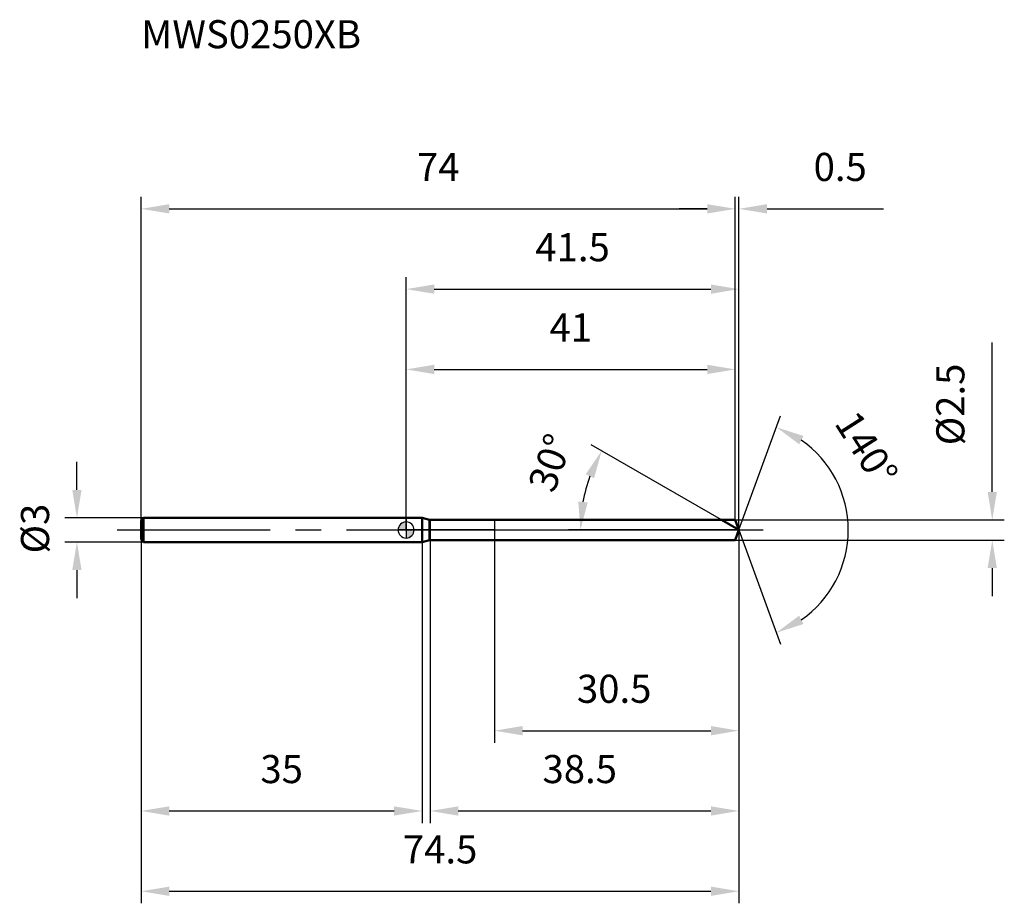
# Model space of a CAD drawing. Units: millimetres. Extents: x -48 to 75, y -47 to 64.
import ezdxf

# ---------------------------------------------------------------- set-up
doc = ezdxf.new("R2010")
doc.units = ezdxf.units.MM
doc.linetypes.add('CENTER2', pattern=[28.575, 19.05, -3.175, 3.175, -3.175])
for name, color, linetype, lineweight in [('1', 4, 'Continuous', 50), ('2', 7, 'Continuous', 25), ('4', 2, 'CENTER2', 25), ('cut', 1, 'Continuous', 25), ('nocut', 7, 'Continuous', 25), ('sk1', 4, 'Continuous', 50), ('sk2', 7, 'Continuous', 25), ('sk4', 2, 'CENTER2', 25), ('sk6', 5, 'Continuous', 35)]:
    doc.layers.add(name, color=color, linetype=linetype, lineweight=lineweight)
doc.layers.add('7', color=5, linetype='Continuous')
doc.styles.add('simplex', font='txt.shx', dxfattribs={"height": 3.5})
doc.styles.get("Standard").update_dxf_attribs({"font": 'txt.shx', "bigfont": '@extfont2.shx'})
doc.dimstyles.new('コピー - ISO-25', dxfattribs={"dimscale": 0, "dimtxt": 3.5, "dimasz": 3.5, "dimexe": 1.5, "dimexo": 0, "dimgap": 2.3, "dimtad": 1, "dimdsep": 46, "dimtxsty": 'simplex', "dimcen": 0.09, "dimclrd": 256, "dimclre": 256, "dimclrt": 256, "dimadec": 0, "dimazin": 0, "dimtfac": 1, "dimtofl": 0, "dimtmove": 0, "dimatfit": 3, "dimfxl": 1, "dimtolj": 1, "dimlwd": -1, "dimlwe": -1, "dimarcsym": 0})

# ---------------------------------------------------------------- blocks, each defined once
blk = doc.blocks.new('zero block')
h = blk.add_hatch(color=7)
h.paths.add_polyline_path([(0, 1, 0.414214), (-1, 0), (0, 0)])
h.paths.add_polyline_path([(1, 0), (0, 0), (0, -1, 0.414214)])
at = {"color": 7, "ltscale": 0.2}
for p, q in [((-1, 0), (1, 0)), ((0, -1), (0, 1))]:
    blk.add_line(p, q, dxfattribs=at)
for start, end in [(90, 180), (180, 270), (0, 90), (270, 0)]:
    blk.add_arc((0, 0), 1, start, end, dxfattribs=at)
blk = doc.blocks.new('*D106')
at = {"layer": 'Defpoints', "color": 0}
for p in [(41, 40), (41, 1.25), (-33, 1.2)]:
    blk.add_point(p, dxfattribs=at)
at = {"layer": 'sk2'}
for p, q in [((-33, 1.2), (-33, 41.5)), ((41, 1.25), (41, 41.5)), ((-29.5, 40), (37.5, 40))]:
    blk.add_line(p, q, dxfattribs=at)
for points in [[(-29.5, 40.58), (-29.5, 39.42), (-33, 40)], [(37.5, 39.42), (37.5, 40.58), (41, 40)]]:
    blk.add_solid(points, dxfattribs=at)
at = {"layer": 'sk2', "insert": (4, 46.97), "char_height": 3.5, "attachment_point": 2, "line_spacing_factor": 0.9, "style": 'simplex'}
blk.add_mtext('\\A1;74', dxfattribs=at)
blk = doc.blocks.new('*D107')
at = {"layer": 'Defpoints', "color": 0}
for p in [(-32.7, 1.5), (-41, -1.5), (-32.7, -1.5)]:
    blk.add_point(p, dxfattribs=at)
at = {"layer": 'sk2'}
for p, q in [((-41, 5), (-41, 8.5)), ((-32.7, 1.5), (-42.5, 1.5)), ((-32.7, -1.5), (-42.5, -1.5)), ((-41, -5), (-41, -8.5))]:
    blk.add_line(p, q, dxfattribs=at)
for points in [[(-41.58, 5), (-40.42, 5), (-41, 1.5)], [(-40.42, -5), (-41.58, -5), (-41, -1.5)]]:
    blk.add_solid(points, dxfattribs=at)
at = {"layer": 'sk2', "insert": (-47.97, -2.92), "char_height": 3.5, "attachment_point": 1, "rotation": 90, "line_spacing_factor": 0.9, "style": 'simplex'}
blk.add_mtext('\\A1;%%c3', dxfattribs=at)
blk = doc.blocks.new('*D108')
at = {"layer": 'Defpoints', "color": 0}
for p in [(-33, -1.2), (2, -1.2), (2, -35)]:
    blk.add_point(p, dxfattribs=at)
at = {"layer": 'sk2'}
for p, q in [((-33, -1.2), (-33, -36.5)), ((2, -1.2), (2, -36.5)), ((-29.5, -35), (-1.5, -35))]:
    blk.add_line(p, q, dxfattribs=at)
for points in [[(-29.5, -34.42), (-29.5, -35.58), (-33, -35)], [(-1.5, -35.58), (-1.5, -34.42), (2, -35)]]:
    blk.add_solid(points, dxfattribs=at)
at = {"layer": 'sk2', "insert": (-15.5, -28.03), "char_height": 3.5, "attachment_point": 2, "line_spacing_factor": 0.9, "style": 'simplex'}
blk.add_mtext('\\A1;35', dxfattribs=at)
blk = doc.blocks.new('*D109')
at = {"layer": '2'}
for p, q in [((0, 0), (0, 31.5)), ((41.45, 0), (41.45, 31.5)), ((3.5, 30), (37.95, 30))]:
    blk.add_line(p, q, dxfattribs=at)
for points in [[(3.5, 30.58), (3.5, 29.42), (0, 30)], [(37.95, 29.42), (37.95, 30.58), (41.45, 30)]]:
    blk.add_solid(points, dxfattribs=at)
at = {"layer": 'Defpoints', "color": 0}
for p in [(41.45, 30), (0, 0), (41.45, 0)]:
    blk.add_point(p, dxfattribs=at)
at = {"layer": '2', "insert": (20.73, 36.97), "char_height": 3.5, "attachment_point": 2, "line_spacing_factor": 0.9, "style": 'simplex'}
blk.add_mtext('\\A1;41.5', dxfattribs=at)
blk = doc.blocks.new('*D110')
at = {"layer": '2'}
for p, q in [((41, 1.25), (41, 41.5)), ((41.45, 0), (41.45, 41.5)), ((37.5, 40), (34, 40)), ((44.95, 40), (59.47, 40))]:
    blk.add_line(p, q, dxfattribs=at)
for points in [[(37.5, 39.42), (37.5, 40.58), (41, 40)], [(44.95, 40.58), (44.95, 39.42), (41.45, 40)]]:
    blk.add_solid(points, dxfattribs=at)
at = {"layer": 'Defpoints', "color": 0}
for p in [(41.45, 40), (41, 1.25), (41.45, 0)]:
    blk.add_point(p, dxfattribs=at)
at = {"layer": '2', "insert": (50.75, 46.97), "char_height": 3.5, "attachment_point": 1, "line_spacing_factor": 0.9, "style": 'simplex'}
blk.add_mtext('\\A1;0.5', dxfattribs=at)
blk = doc.blocks.new('*D111')
at = {"layer": 'Defpoints', "color": 0}
for p in [(-33, 0), (41.45, 0), (41.45, -45)]:
    blk.add_point(p, dxfattribs=at)
at = {"layer": 'sk2'}
for p, q in [((-33, 0), (-33, -46.5)), ((41.45, 0), (41.45, -46.5)), ((-29.5, -45), (37.95, -45))]:
    blk.add_line(p, q, dxfattribs=at)
for points in [[(-29.5, -44.42), (-29.5, -45.58), (-33, -45)], [(37.95, -45.58), (37.95, -44.42), (41.45, -45)]]:
    blk.add_solid(points, dxfattribs=at)
at = {"layer": 'sk2', "insert": (4.23, -38.03), "char_height": 3.5, "attachment_point": 2, "line_spacing_factor": 0.9, "style": 'simplex'}
blk.add_mtext('\\A1;74.5', dxfattribs=at)
blk = doc.blocks.new('*D112')
at = {"layer": '2'}
for p, q in [((73, 4.75), (73, 23.35)), ((41, 1.25), (74.5, 1.25)), ((41, -1.25), (74.5, -1.25)), ((73, -4.75), (73, -8.25))]:
    blk.add_line(p, q, dxfattribs=at)
for points in [[(72.42, 4.75), (73.58, 4.75), (73, 1.25)], [(73.58, -4.75), (72.42, -4.75), (73, -1.25)]]:
    blk.add_solid(points, dxfattribs=at)
at = {"layer": 'Defpoints', "color": 0}
for p in [(41, 1.25), (41, -1.25), (73, -1.25)]:
    blk.add_point(p, dxfattribs=at)
at = {"layer": '2', "insert": (66.03, 10.55), "char_height": 3.5, "attachment_point": 1, "rotation": 90, "line_spacing_factor": 0.9, "style": 'simplex'}
blk.add_mtext('\\A1;%%c2.5', dxfattribs=at)
blk = doc.blocks.new('*D113')
at = {"layer": '2'}
for p, q in [((39.29, 1.25), (23.06, 10.62)), ((41.45, 0), (20.21, 0))]:
    blk.add_line(p, q, dxfattribs=at)
blk.add_arc((41.45, 0), 19.74, 160.1721, 169.8279, dxfattribs=at)
for points in [[(23.41, 6.45), (22.36, 6.94), (24.36, 9.87)], [(21.44, 3.54), (22.61, 3.43), (21.71, 0)]]:
    blk.add_solid(points, dxfattribs=at)
at = {"layer": 'Defpoints', "color": 0}
for p in [(22.01, 3.43), (39.29, 1.25), (39.45, 1.16), (41.45, 0), (41.64, 0)]:
    blk.add_point(p, dxfattribs=at)
at = {"layer": '2', "insert": (16.3, 8.96), "char_height": 3.5, "attachment_point": 2, "rotation": 70.3867, "line_spacing_factor": 0.9, "style": 'simplex'}
blk.add_mtext('\\A1;30%%d', dxfattribs=at)
blk = doc.blocks.new('*D114')
at = {"layer": '2'}
for p, q in [((3, -1.25), (3, -36.5)), ((41.45, -1.5), (41.45, -36.5)), ((6.5, -35), (37.95, -35))]:
    blk.add_line(p, q, dxfattribs=at)
for points in [[(6.5, -34.42), (6.5, -35.58), (3, -35)], [(37.95, -35.58), (37.95, -34.42), (41.45, -35)]]:
    blk.add_solid(points, dxfattribs=at)
at = {"layer": 'Defpoints', "color": 0}
for p in [(3, -1.25), (41.45, -1.5), (41.45, -35)]:
    blk.add_point(p, dxfattribs=at)
at = {"layer": '2', "insert": (16.98, -28.03), "char_height": 3.5, "attachment_point": 1, "line_spacing_factor": 0.9, "style": 'simplex'}
blk.add_mtext('\\A1;38.5', dxfattribs=at)
blk = doc.blocks.new('*D115')
at = {"layer": '2'}
for p, q in [((11, 0), (11, -26.5)), ((41.45, 0), (41.45, -26.5)), ((14.5, -25), (37.95, -25))]:
    blk.add_line(p, q, dxfattribs=at)
for points in [[(14.5, -24.42), (14.5, -25.58), (11, -25)], [(37.95, -25.58), (37.95, -24.42), (41.45, -25)]]:
    blk.add_solid(points, dxfattribs=at)
at = {"layer": 'Defpoints', "color": 0}
for p in [(11, 0), (41.45, 0), (41.45, -25)]:
    blk.add_point(p, dxfattribs=at)
at = {"layer": '2', "insert": (21.27, -18.03), "char_height": 3.5, "attachment_point": 1, "line_spacing_factor": 0.9, "style": 'simplex'}
blk.add_mtext('\\A1;30.5', dxfattribs=at)
blk = doc.blocks.new('*D116')
at = {"layer": '2'}
for p, q in [((0, 0), (0, 21.5)), ((41, 1.25), (41, 21.5)), ((3.5, 20), (37.5, 20))]:
    blk.add_line(p, q, dxfattribs=at)
for points in [[(3.5, 20.58), (3.5, 19.42), (0, 20)], [(37.5, 19.42), (37.5, 20.58), (41, 20)]]:
    blk.add_solid(points, dxfattribs=at)
at = {"layer": 'Defpoints', "color": 0}
for p in [(41, 20), (41, 1.25), (0, 0)]:
    blk.add_point(p, dxfattribs=at)
at = {"layer": '2', "insert": (20.5, 26.97), "char_height": 3.5, "attachment_point": 2, "line_spacing_factor": 0.9, "style": 'simplex'}
blk.add_mtext('\\A1;41', dxfattribs=at)
blk = doc.blocks.new('*D117')
at = {"layer": '2'}
for q in [(46.63, 14.21), (46.63, -14.21)]:
    blk.add_line((41.45, 0), q, dxfattribs=at)
blk.add_arc((41.45, 0), 13.62, 304.76, 55.24, dxfattribs=at)
for points in [[(49.49, 11.71), (48.95, 10.67), (46.11, 12.8)], [(48.95, -10.67), (49.49, -11.71), (46.11, -12.8)]]:
    blk.add_solid(points, dxfattribs=at)
at = {"layer": 'Defpoints', "color": 0}
for p in [(41.43, 0.07), (41.45, 0), (41.45, 0), (41.43, -0.07), (53.96, -5.4)]:
    blk.add_point(p, dxfattribs=at)
at = {"layer": '2', "insert": (58.81, 11.09), "char_height": 3.5, "attachment_point": 2, "rotation": 302.5816, "line_spacing_factor": 0.9, "style": 'simplex'}
blk.add_mtext('\\A1;140%%d', dxfattribs=at)

msp = doc.modelspace()

# ---------------------------------------------------------------- linework, layer by layer
at = {"layer": '1'}
for p, q in [((2, 1.5), (0, 1.5)), ((2, 1.5), (2, -1.5)), ((2.93, 1.25), (2, 1.5)), ((2.93, -1.25), (2.93, 1.25)), ((2.93, 1.25), (41, 1.25)), ((41.45, 0), (39.29, 1.25)), ((41, 1.25), (41.45, 0)), ((41.45, 0), (41, -1.25)), ((0, -1.5), (2, -1.5)), ((2, -1.5), (2.93, -1.25)), ((41, -1.25), (2.93, -1.25))]:
    msp.add_line(p, q, dxfattribs=at)
at = {"layer": '4'}
msp.add_line((0, 0), (44.45, 0), dxfattribs=at)
at = {"layer": '7'}
for p, q in [((3, 1.25), (3, -1.25)), ((3, 1.25), (41, 1.25)), ((41, 1.25), (41.45, 0)), ((41.45, 0), (41, -1.25)), ((41, -1.25), (3, -1.25))]:
    msp.add_line(p, q, dxfattribs=at)
at = {"layer": 'cut'}
for p, q in [((41, 1.25), (11, 1.25)), ((11, 1.25), (11, 0)), ((41, 1.25), (41.45, 0)), ((11, 0), (41.45, 0))]:
    msp.add_line(p, q, dxfattribs=at)
at = {"layer": 'nocut'}
for p, q in [((0, 1.5), (0, 0)), ((2, 1.5), (0, 1.5)), ((2.93, 1.25), (2, 1.5)), ((2.93, 1.25), (11, 1.25)), ((11, 1.25), (11, 0)), ((11, 0), (0, 0))]:
    msp.add_line(p, q, dxfattribs=at)
at = {"layer": 'sk1'}
for p, q in [((-33, 1.2), (-32.7, 1.5)), ((-32.7, 1.5), (-32.7, -1.5)), ((0, 1.5), (-32.7, 1.5)), ((-33, 1.2), (-33, -1.2)), ((-33, -1.2), (-32.7, -1.5)), ((-32.7, -1.5), (0, -1.5))]:
    msp.add_line(p, q, dxfattribs=at)
at = {"layer": 'sk4'}
msp.add_line((-36, 0), (0, 0), dxfattribs=at)

# ---------------------------------------------------------------- block references
at = {"rotation": 180}
msp.add_blockref('zero block', (0, 0), dxfattribs=at)

# ---------------------------------------------------------------- texts
at = {"layer": 'sk6', "insert": (-33, 63.5), "char_height": 3.5, "width": 26.775, "attachment_point": 1, "line_spacing_factor": 0.9}
msp.add_mtext('MWS0250XB', dxfattribs=at)

# ---------------------------------------------------------------- dimensions: what is measured, and where the dimension line sits
at = {"layer": '2'}
for base, p1, p2, picture, middle in [((41.455, 40), (41, 1.25), (41.455, 0), '*D110', (53.9633, 40)), ((41.455, 30), (0, 0), (41.455, 0), '*D109', (20.7275, 30)), ((41, 20), (0, 0), (41, 1.25), '*D116', (20.5, 20)), ((41.455, -25), (11, 0), (41.455, 0), '*D115', (26.2275, -25)), ((41.455, -35), (3, -1.25), (41.455, -1.5), '*D114', (22.2275, -35))]:
    dim = msp.add_linear_dim(base=base, p1=p1, p2=p2, dimstyle='コピー - ISO-25', override={"dimscale": 1, "dimdec": 1, "dimpost": '<>'}, dxfattribs=at)
    dim.commit()
    dim.dimension.update_dxf_attribs({"geometry": picture, "text_midpoint": middle, "dimtype": 160})
dim = msp.add_linear_dim(base=(73, -1.25), p1=(41, 1.25), p2=(41, -1.25), angle=270, text='%%c<>', dimstyle='コピー - ISO-25', override={"dimscale": 1, "dimdec": 1, "dimpost": '<>'}, dxfattribs=at)
dim.commit()
dim.dimension.update_dxf_attribs({"geometry": '*D112', "text_midpoint": (73, 15.8), "dimtype": 160})
for base, line1, line2, picture, middle in [((53.9648, -5.3962), ((41.4304, 0.0674), (41.455, 0)), ((41.4304, -0.0674), (41.455, 0)), '*D117', (52.9349, 7.3365)), ((22.0147, 3.4278), ((39.451, 1.157), (39.2899, 1.25)), ((41.641, 0), (41.455, 0)), '*D113', (22.8601, 6.6262))]:
    dim = msp.add_angular_dim_2l(base=base, line1=line1, line2=line2, dimstyle='コピー - ISO-25', override={"dimscale": 1, "dimdec": 1, "dimpost": '<>'}, dxfattribs=at)
    dim.commit()
    dim.dimension.update_dxf_attribs({"geometry": picture, "text_midpoint": middle, "dimtype": 162})
at = {"layer": 'sk2'}
for base, p1, p2, picture, middle in [((41, 40), (-33, 1.2), (41, 1.25), '*D106', (4, 40)), ((41.455, -45), (-33, 0), (41.455, 0), '*D111', (4.2275, -45)), ((2, -35), (-33, -1.2), (2, -1.2), '*D108', (-15.5, -35))]:
    dim = msp.add_linear_dim(base=base, p1=p1, p2=p2, dimstyle='コピー - ISO-25', override={"dimscale": 1, "dimdec": 1}, dxfattribs=at)
    dim.commit()
    dim.dimension.update_dxf_attribs({"geometry": picture, "text_midpoint": middle, "dimtype": 160})
dim = msp.add_linear_dim(base=(-41, -1.5), p1=(-32.7, 1.5), p2=(-32.7, -1.5), angle=270, text='%%c<>', dimstyle='コピー - ISO-25', override={"dimscale": 1, "dimdec": 1}, dxfattribs=at)
dim.commit()
dim.dimension.update_dxf_attribs({"geometry": '*D107', "text_midpoint": (-41, 0), "dimtype": 160})

doc.saveas('drawing.dxf')
